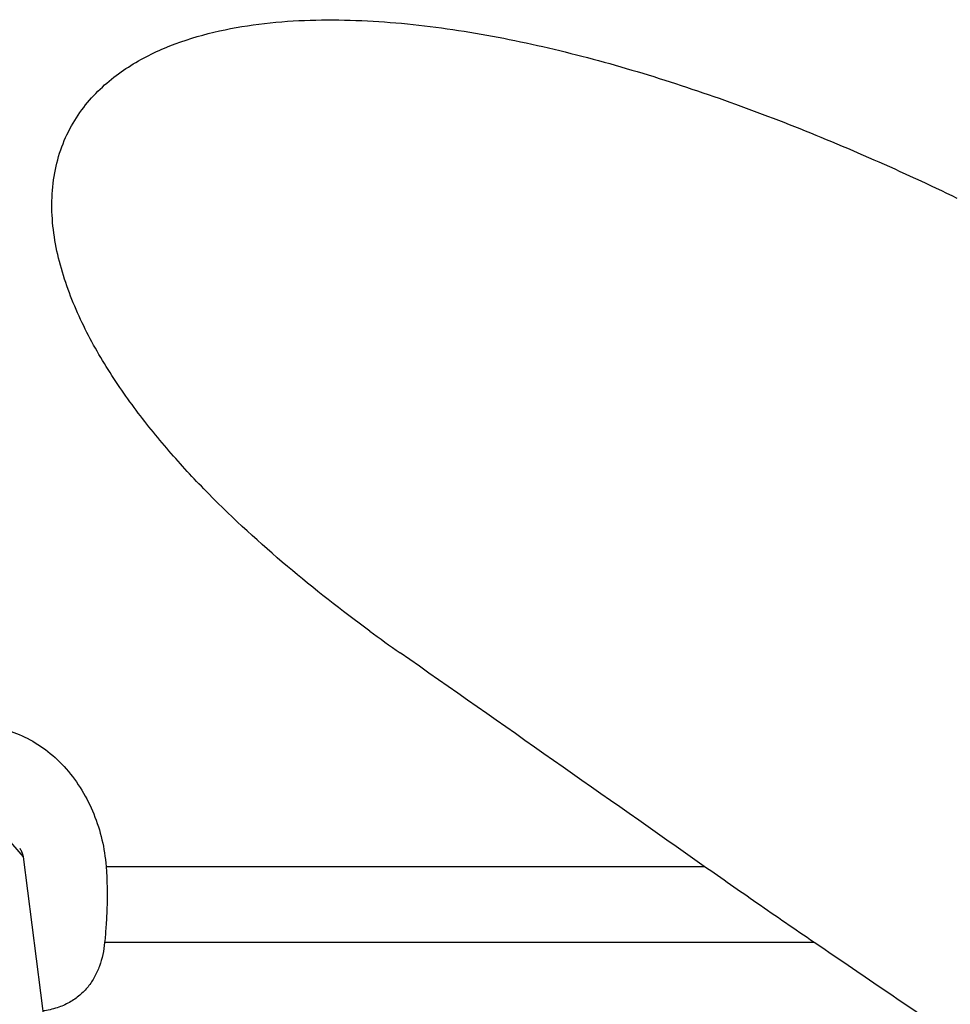
# Model space of a CAD drawing. Units: millimetres. Extents: x 0 to 841, y 0 to 594.
# Drawn here: x 492 to 502, y 131 to 141 of the extents above; entities that cross this region are included whole.
import ezdxf

# ---------------------------------------------------------------- set-up
doc = ezdxf.new("R2010")
doc.units = ezdxf.units.MM
doc.header["$LTSCALE"] = 46.255
doc.layers.add('607065095-000_CL', color=7, linetype='CONTINUOUS')
doc.layers.add('607083124-000_CL', color=7, linetype='CONTINUOUS')

msp = doc.modelspace()

# ---------------------------------------------------------------- linework, layer by layer
at = {"layer": '607065095-000_CL', "color": 9, "linetype": 'CONTINUOUS'}
msp.add_line((489.3483, 135.1875), (491.9742, 132.1638), dxfattribs=at)
at = {"layer": '607065095-000_CL', "color": 7, "linetype": 'CONTINUOUS'}
msp.add_line((491.9742, 132.1638), (492.4849, 128.2012), dxfattribs=at)
msp.add_open_spline([(491.9387, 132.2549), (491.9433, 132.2497), (491.9622, 132.2225), (491.9706, 132.1894), (491.9742, 132.1638)], degree=3, knots=[0, 0, 0, 0, 0.2113297, 1, 1, 1, 1], dxfattribs=at)
at = {"layer": '607083124-000_CL', "color": 9, "linetype": 'CONTINUOUS'}
for p, q in [((492.8538, 132.0636), (499.1938, 132.0636)), ((500.3587, 131.2563), (492.8389, 131.2563))]:
    msp.add_line(p, q, dxfattribs=at)
at = {"layer": '607083124-000_CL', "color": 7, "linetype": 'CONTINUOUS'}
msp.add_arc((506.7744, 149.7498), 18.8311, 233.78664, 234.9839, dxfattribs=at)
for centre, major_axis, ratio, start_param, end_param in [((454.3678, 160.4029), (76.3472, -51.8636), 0.0231161, 0.9590735, 1.0103134), ((501.0903, 128.61), (83.7531, -56.9353), 0.0175518, 1.5742458, 1.5914624)]:
    msp.add_ellipse(centre, major_axis=major_axis, ratio=ratio, start_param=start_param, end_param=end_param, dxfattribs=at)
for points, knots in [([(495.6491, 134.5565), (495.3506, 134.7752), (494.7595, 135.2366), (494.0627, 135.8736), (493.5382, 136.4366), (493.1654, 136.8938), (492.8261, 137.388), (492.538, 137.9238), (492.3645, 138.4067), (492.2892, 138.8093), (492.2723, 139.1129), (492.3008, 139.4095), (492.3766, 139.6886), (492.4962, 139.9407), (492.6517, 140.1603), (492.8338, 140.3469), (493.0998, 140.5531), (493.4672, 140.7464), (493.9342, 140.8979), (494.4126, 140.9885), (494.8962, 141.0318), (495.5431, 141.0391), (496.3509, 140.9709), (497.3085, 140.8005), (498.2523, 140.5621), (499.181, 140.2695), (500.0941, 139.9322), (500.9914, 139.5576), (501.5798, 139.2863), (501.8714, 139.146)], [0, 0, 0, 0, 0.0663462, 0.1343089, 0.1689946, 0.2042013, 0.2399687, 0.2762955, 0.3130158, 0.3313843, 0.3495605, 0.3673476, 0.3845669, 0.4011377, 0.4171033, 0.432583, 0.4477094, 0.477281, 0.5064398, 0.5354416, 0.5643987, 0.5933588, 0.6513272, 0.7094044, 0.7675514, 0.825723, 0.8838779, 0.9419803, 1, 1, 1, 1]), ([(491.5497, 133.5467), (491.6299, 133.5434), (491.7926, 133.518), (492.0264, 133.4268), (492.2448, 133.2852), (492.5075, 133.0335), (492.7526, 132.6265), (492.8395, 132.2532), (492.8538, 132.0636)], [0, 0, 0, 0, 0.1121598, 0.2280236, 0.3484653, 0.473625, 0.7341931, 1, 1, 1, 1]), ([(492.8538, 132.0636), (492.865, 131.9137), (492.8687, 131.699), (492.8544, 131.4299), (492.8442, 131.3113), (492.8389, 131.2563)], [0, 0, 0, 0, 0.5580106, 0.7949641, 1, 1, 1, 1]), ([(500.3587, 131.2563), (500.1554, 131.3943), (499.7664, 131.6625), (499.3793, 131.9332), (499.1938, 132.0636)], [0, 0, 0, 0, 0.5201131, 1, 1, 1, 1]), ([(492.8389, 131.2563), (492.8308, 131.1712), (492.8047, 131.0449), (492.7353, 130.8907), (492.6655, 130.7858), (492.576, 130.6932), (492.4655, 130.6163), (492.3332, 130.5592), (492.2358, 130.5381), (492.1846, 130.5315)], [0, 0, 0, 0, 0.2414019, 0.358881, 0.4761718, 0.5956584, 0.7204232, 0.8540458, 1, 1, 1, 1])]:
    msp.add_open_spline(points, degree=3, knots=knots, dxfattribs=at)

doc.saveas('drawing.dxf')
